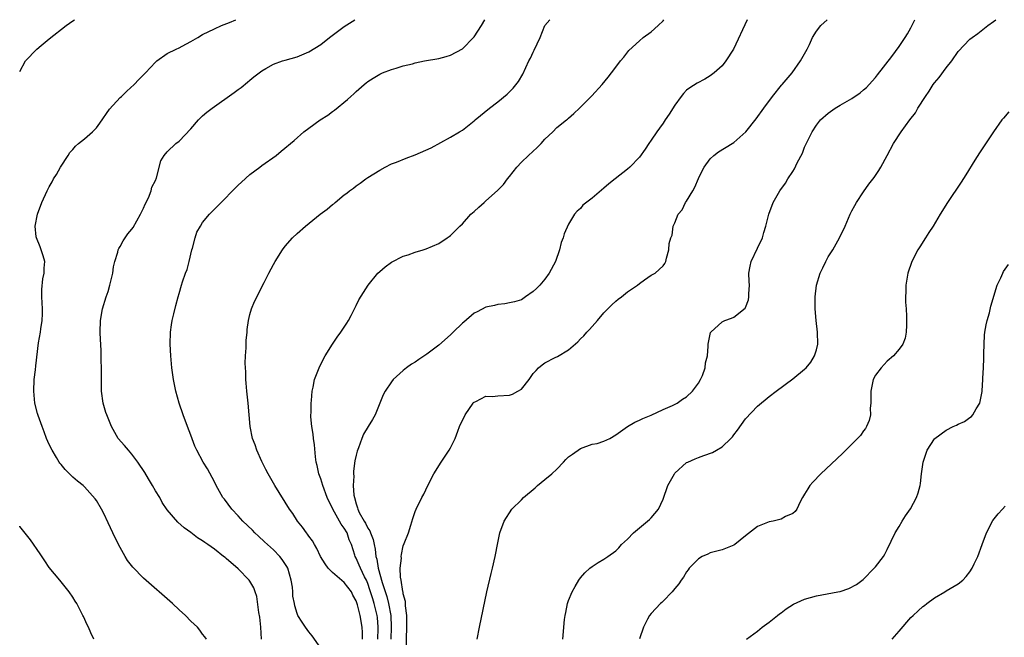
# Model space of a CAD drawing. Units: inches. Extents: x 2601000 to 2604000, y 1474072 to 1476000.
# Drawn here: x 2601000 to 2601167, y 1475895 to 1476000 of the extents above; entities that cross this region are included whole.
import ezdxf

# ---------------------------------------------------------------- set-up
doc = ezdxf.new("R2010")
doc.units = ezdxf.units.IN
doc.header["$MEASUREMENT"] = 0
doc.layers.add('LD26011473_10ft', color=60, linetype='Continuous')

msp = doc.modelspace()

# ---------------------------------------------------------------- linework, layer by layer
at = {"layer": 'LD26011473_10ft'}
for points, elevation in [([(2601000, 1475991.22), (2601001, 1475993), (2601002.88, 1475995), (2601003.62, 1475995.62), (2601005, 1475996.73), (2601007.85, 1475999), (2601009, 1475999.81), (2601009.3, 1476000)], 9330), ([(2601031.68, 1475895), (2601031.39, 1475895.39), (2601031, 1475895.8), (2601030.5, 1475896.5), (2601030.1, 1475897), (2601029.54, 1475897.54), (2601029, 1475898.01), (2601028.09, 1475899), (2601027, 1475899.95), (2601025.89, 1475901), (2601021, 1475905.34), (2601019.17, 1475907.17), (2601018.29, 1475908.29), (2601017.85, 1475909), (2601017, 1475910.51), (2601016.18, 1475912.18), (2601015, 1475914.71), (2601014.26, 1475916.26), (2601013.85, 1475917), (2601013, 1475918.47), (2601012.79, 1475918.79), (2601011, 1475920.78), (2601010.75, 1475921), (2601009.78, 1475921.78), (2601009, 1475922.46), (2601007.71, 1475923.71), (2601007, 1475924.58), (2601006.81, 1475924.81), (2601006.69, 1475925), (2601006.25, 1475925.75), (2601005.48, 1475927), (2601005, 1475927.95), (2601004.56, 1475929), (2601004.12, 1475930.12), (2601003.8, 1475931), (2601003.11, 1475932.89), (2601003, 1475933.26), (2601002.58, 1475935), (2601002.37, 1475937), (2601002.45, 1475939), (2601002.66, 1475940.66), (2601002.71, 1475941.29), (2601003.21, 1475945.21), (2601003.51, 1475947), (2601003.58, 1475947.58), (2601003.82, 1475949), (2601003.88, 1475950.12), (2601003.88, 1475951), (2601003.77, 1475953), (2601003.77, 1475954.23), (2601003.94, 1475956.06), (2601004.17, 1475957), (2601004.15, 1475957.85), (2601004.25, 1475959), (2601003.99, 1475959.99), (2601003.47, 1475961.47), (2601002.82, 1475963), (2601002.81, 1475963.19), (2601002.61, 1475965), (2601003.01, 1475967), (2601003.77, 1475969), (2601004.64, 1475971), (2601005, 1475971.67), (2601005.49, 1475972.51), (2601005.74, 1475973), (2601006.23, 1475973.77), (2601006.92, 1475975), (2601008.19, 1475977), (2601008.52, 1475977.48), (2601009, 1475977.98), (2601009.47, 1475978.53), (2601009.99, 1475979), (2601011, 1475979.79), (2601012.34, 1475981), (2601013, 1475981.66), (2601013.57, 1475982.43), (2601015.19, 1475984.81), (2601017, 1475986.8), (2601017.25, 1475987), (2601018.13, 1475987.87), (2601019.42, 1475989), (2601020.17, 1475989.83), (2601021, 1475990.64), (2601021.31, 1475991), (2601023, 1475992.78), (2601023.25, 1475993), (2601025, 1475994.24), (2601026.49, 1475995), (2601027, 1475995.24), (2601027.53, 1475995.53), (2601029, 1475996.28), (2601030.16, 1475997), (2601031, 1475997.46), (2601033, 1475998.45), (2601034.22, 1475999), (2601035.53, 1475999.53), (2601036.65, 1476000)], 9320), ([(2601040.99, 1475895), (2601040.88, 1475897), (2601040.68, 1475898.68), (2601040.52, 1475899.48), (2601040.19, 1475902.19), (2601039.9, 1475903), (2601039.69, 1475903.69), (2601039, 1475904.82), (2601038.87, 1475905), (2601037, 1475906.9), (2601035, 1475908.65), (2601034.79, 1475908.79), (2601034.54, 1475909), (2601033, 1475910.24), (2601031.9, 1475911), (2601031.35, 1475911.35), (2601031, 1475911.67), (2601030.15, 1475912.15), (2601029, 1475913.05), (2601027.85, 1475913.85), (2601026.8, 1475914.8), (2601025, 1475916.91), (2601024.15, 1475918.15), (2601023.72, 1475919), (2601023, 1475920.13), (2601022.52, 1475921), (2601021.85, 1475922.15), (2601021.21, 1475923.21), (2601020.04, 1475925), (2601019, 1475926.36), (2601018.41, 1475927), (2601017.78, 1475927.78), (2601016.71, 1475929), (2601015.56, 1475931), (2601014.75, 1475933), (2601014.62, 1475933.38), (2601014.14, 1475935), (2601013.86, 1475937), (2601013.87, 1475938.13), (2601013.85, 1475939.85), (2601013.87, 1475941), (2601013.8, 1475942.2), (2601013.82, 1475943.82), (2601013.72, 1475945), (2601013.7, 1475945.7), (2601013.61, 1475947), (2601013.67, 1475949), (2601014.04, 1475951), (2601014.67, 1475953), (2601015, 1475953.9), (2601015.3, 1475955), (2601015.76, 1475957), (2601015.9, 1475958.1), (2601016.11, 1475959), (2601016.61, 1475960.61), (2601016.69, 1475961), (2601016.78, 1475961.22), (2601017, 1475961.55), (2601017.51, 1475962.49), (2601018.33, 1475963.67), (2601019, 1475964.48), (2601019.22, 1475964.78), (2601020.48, 1475967), (2601021, 1475968.07), (2601021.27, 1475968.73), (2601021.82, 1475969.82), (2601022.28, 1475971), (2601022.41, 1475971.59), (2601023, 1475972.71), (2601023.19, 1475973.19), (2601023.92, 1475976.08), (2601024.49, 1475977), (2601025, 1475977.6), (2601026.47, 1475979), (2601027, 1475979.4), (2601029, 1475981.5), (2601030.29, 1475983), (2601030.64, 1475983.36), (2601031, 1475983.67), (2601031.69, 1475984.31), (2601032.59, 1475985), (2601036.36, 1475987.64), (2601037, 1475988.14), (2601037.5, 1475988.5), (2601038.61, 1475989.39), (2601039, 1475989.73), (2601039.7, 1475990.3), (2601041, 1475991.31), (2601041.7, 1475991.7), (2601043, 1475992.45), (2601044.53, 1475993), (2601045, 1475993.15), (2601047, 1475993.72), (2601049, 1475994.53), (2601051, 1475995.8), (2601052.51, 1475997), (2601055, 1475998.87), (2601056.8, 1476000)], 9310), ([(2601051, 1475893.42), (2601049.55, 1475895.55), (2601049, 1475896.21), (2601048.43, 1475897), (2601047.85, 1475897.85), (2601047.14, 1475899), (2601047, 1475899.3), (2601046.6, 1475900.6), (2601046.55, 1475901), (2601046.29, 1475902.29), (2601046.27, 1475903), (2601046.21, 1475903.79), (2601046.01, 1475905), (2601045.42, 1475907), (2601045.27, 1475907.27), (2601044.5, 1475908.5), (2601044.09, 1475909), (2601043, 1475910.09), (2601041.5, 1475911.5), (2601040.44, 1475912.44), (2601039.84, 1475913), (2601039.43, 1475913.43), (2601037.79, 1475915), (2601037, 1475915.88), (2601035.95, 1475917), (2601034.68, 1475918.68), (2601034.42, 1475919), (2601033.29, 1475921), (2601033, 1475921.65), (2601031.83, 1475923.83), (2601031.11, 1475925), (2601030.02, 1475927), (2601029.69, 1475927.69), (2601029, 1475929.55), (2601028.43, 1475931), (2601027.72, 1475933), (2601027.04, 1475935), (2601026.46, 1475937), (2601026.07, 1475939), (2601025.8, 1475941), (2601025.59, 1475943), (2601025.5, 1475945), (2601025.58, 1475947), (2601025.74, 1475948.26), (2601025.86, 1475949), (2601026.14, 1475950.14), (2601026.44, 1475951.56), (2601026.83, 1475953), (2601027, 1475953.55), (2601027.39, 1475955), (2601027.56, 1475955.56), (2601028.08, 1475957), (2601028.35, 1475957.65), (2601028.72, 1475959), (2601029.19, 1475961), (2601029.29, 1475961.29), (2601029.74, 1475963), (2601030.04, 1475963.96), (2601030.63, 1475965), (2601031, 1475965.6), (2601032.16, 1475967), (2601032.55, 1475967.45), (2601033, 1475967.9), (2601033.57, 1475968.43), (2601037, 1475971.92), (2601037.56, 1475972.44), (2601039, 1475973.73), (2601040.69, 1475975), (2601041, 1475975.25), (2601043.43, 1475977), (2601044.3, 1475977.7), (2601046.48, 1475979.52), (2601048.16, 1475981), (2601049, 1475981.6), (2601050.91, 1475983), (2601052.21, 1475983.79), (2601053, 1475984.41), (2601053.35, 1475984.65), (2601055.53, 1475986.47), (2601056.1, 1475987), (2601056.59, 1475987.41), (2601057, 1475987.83), (2601058.36, 1475989), (2601058.72, 1475989.28), (2601059, 1475989.52), (2601059.9, 1475990.1), (2601061, 1475990.79), (2601061.49, 1475991), (2601063, 1475991.58), (2601063.79, 1475991.79), (2601065, 1475992.15), (2601066.53, 1475992.54), (2601067, 1475992.67), (2601068.59, 1475993), (2601071, 1475993.43), (2601072.24, 1475993.76), (2601073, 1475994.01), (2601075, 1475995.05), (2601076.91, 1475997), (2601077, 1475997.11), (2601078.22, 1475999), (2601078.84, 1476000)], 9300), ([(2601058.07, 1475895), (2601058.09, 1475896.09), (2601058.05, 1475897), (2601057.71, 1475899), (2601057.22, 1475900.78), (2601057, 1475901.45), (2601056.45, 1475902.45), (2601056.2, 1475903), (2601055, 1475904.58), (2601053, 1475906.27), (2601052.29, 1475907), (2601051.77, 1475907.77), (2601050.99, 1475908.99), (2601050.36, 1475910.36), (2601049.94, 1475911), (2601049.63, 1475911.63), (2601049, 1475912.46), (2601048.79, 1475912.79), (2601048.59, 1475913), (2601047.94, 1475913.94), (2601047.09, 1475915), (2601046.27, 1475916.27), (2601045.73, 1475917), (2601043.23, 1475921), (2601042.09, 1475923), (2601041.73, 1475923.73), (2601041, 1475925.11), (2601040.18, 1475927), (2601039.91, 1475927.91), (2601039.45, 1475929), (2601039.03, 1475931), (2601038.71, 1475935), (2601038.5, 1475937), (2601038.39, 1475938.39), (2601038.32, 1475939), (2601038.29, 1475940.29), (2601038.24, 1475941), (2601038.22, 1475941.77), (2601038.27, 1475943), (2601038.38, 1475944.38), (2601038.39, 1475945.61), (2601038.53, 1475947), (2601038.55, 1475947.45), (2601038.75, 1475949), (2601039, 1475950.02), (2601039.27, 1475951), (2601039.79, 1475952.21), (2601041.42, 1475955.42), (2601042.19, 1475957), (2601043, 1475958.48), (2601043.26, 1475959), (2601044.52, 1475961), (2601045, 1475961.59), (2601046.21, 1475963), (2601047, 1475963.75), (2601048.4, 1475965), (2601050.91, 1475967), (2601052.12, 1475967.88), (2601053, 1475968.64), (2601053.21, 1475968.79), (2601053.43, 1475969), (2601055, 1475970.29), (2601055.42, 1475970.58), (2601055.9, 1475971), (2601056.54, 1475971.46), (2601057, 1475971.84), (2601057.71, 1475972.29), (2601058.65, 1475973), (2601059, 1475973.24), (2601061, 1475974.51), (2601061.91, 1475975), (2601063, 1475975.55), (2601063.84, 1475975.84), (2601065.5, 1475976.5), (2601067, 1475977.06), (2601069.71, 1475978.29), (2601073, 1475980.1), (2601074.54, 1475981), (2601075, 1475981.29), (2601077, 1475982.84), (2601077.17, 1475983), (2601079.58, 1475985), (2601081, 1475986.05), (2601082.62, 1475987.38), (2601083, 1475987.74), (2601083.63, 1475988.37), (2601084.5, 1475989.5), (2601085.23, 1475990.77), (2601086.28, 1475993), (2601086.53, 1475993.47), (2601087, 1475994.47), (2601087.19, 1475994.81), (2601088.19, 1475997), (2601089, 1475999), (2601089.81, 1476000)], 9290), ([(2601060.68, 1475895), (2601060.76, 1475896.76), (2601060.76, 1475897), (2601060.63, 1475898.63), (2601060.59, 1475899), (2601060.08, 1475901), (2601059.81, 1475901.81), (2601059.35, 1475903.35), (2601059, 1475904.4), (2601058.75, 1475905), (2601058.45, 1475905.55), (2601057.73, 1475907), (2601057.54, 1475907.54), (2601057, 1475908.7), (2601056.82, 1475909), (2601056.76, 1475909.24), (2601056.21, 1475911), (2601055.84, 1475911.84), (2601055.47, 1475913), (2601055, 1475913.8), (2601054.46, 1475914.46), (2601054.19, 1475915), (2601053.07, 1475917), (2601053, 1475917.17), (2601052.38, 1475918.38), (2601052.12, 1475919), (2601051.35, 1475921), (2601051, 1475922.14), (2601050.68, 1475923), (2601050.42, 1475924.42), (2601050.26, 1475925), (2601050.12, 1475925.88), (2601049.94, 1475927.94), (2601049.77, 1475929), (2601049.7, 1475929.7), (2601049.49, 1475931), (2601049.34, 1475932.66), (2601049.33, 1475933), (2601049.36, 1475933.36), (2601049.37, 1475935), (2601049.43, 1475935.43), (2601049.55, 1475937), (2601049.71, 1475937.71), (2601049.95, 1475939), (2601050.72, 1475941), (2601051.49, 1475942.51), (2601051.78, 1475943), (2601053, 1475944.98), (2601053.81, 1475946.19), (2601054.44, 1475947), (2601054.65, 1475947.35), (2601055.45, 1475948.55), (2601055.73, 1475949), (2601056.15, 1475949.85), (2601056.74, 1475951), (2601057, 1475951.57), (2601057.48, 1475952.52), (2601059.07, 1475955), (2601060.7, 1475957), (2601061, 1475957.3), (2601061.92, 1475958.08), (2601063, 1475958.91), (2601065, 1475959.91), (2601065.84, 1475960.16), (2601067, 1475960.58), (2601068.39, 1475961), (2601068.87, 1475961.13), (2601071, 1475962.04), (2601072.42, 1475963), (2601072.76, 1475963.24), (2601073, 1475963.43), (2601074.57, 1475965), (2601075, 1475965.41), (2601076.46, 1475967), (2601077, 1475967.47), (2601077.79, 1475968.21), (2601078.68, 1475969), (2601079, 1475969.26), (2601080.98, 1475971.02), (2601081.95, 1475972.05), (2601082.68, 1475973), (2601083, 1475973.39), (2601084.23, 1475975), (2601085, 1475975.82), (2601086.2, 1475977), (2601087.68, 1475978.32), (2601088.34, 1475979), (2601089, 1475979.72), (2601090.32, 1475981), (2601091, 1475981.7), (2601092.66, 1475983), (2601092.84, 1475983.16), (2601093, 1475983.33), (2601093.91, 1475984.09), (2601094.88, 1475985), (2601096.93, 1475987.07), (2601098.71, 1475989), (2601099.73, 1475990.27), (2601100.3, 1475991), (2601101, 1475991.97), (2601101.79, 1475993), (2601102.35, 1475993.65), (2601103.22, 1475994.78), (2601105, 1475996.42), (2601105.66, 1475997), (2601107, 1475997.94), (2601108.18, 1475999), (2601109, 1475999.78), (2601109.16, 1476000)], 9280), ([(2601123.24, 1476000), (2601120.96, 1475995), (2601119.66, 1475993), (2601119, 1475992.18), (2601117.68, 1475991), (2601117, 1475990.46), (2601116.07, 1475989.93), (2601114.77, 1475989.23), (2601113.55, 1475988.45), (2601113, 1475988.03), (2601112.49, 1475987.51), (2601112.08, 1475987), (2601111, 1475985.51), (2601110.04, 1475983.96), (2601109.36, 1475983), (2601109, 1475982.44), (2601108.42, 1475981.58), (2601107.94, 1475981), (2601107, 1475979.55), (2601106.59, 1475979), (2601105.97, 1475978.03), (2601105, 1475976.7), (2601103.39, 1475975), (2601103, 1475974.64), (2601100.91, 1475973), (2601099.82, 1475972.18), (2601099, 1475971.41), (2601097, 1475969.75), (2601095.43, 1475968.57), (2601095, 1475968), (2601094.46, 1475967.54), (2601094.02, 1475967), (2601093, 1475965.34), (2601092.28, 1475963.72), (2601092.1, 1475963), (2601091.77, 1475962.23), (2601091.46, 1475961), (2601090.76, 1475959), (2601089.71, 1475957), (2601089, 1475956.03), (2601088.12, 1475955), (2601087.55, 1475954.45), (2601087, 1475953.89), (2601085.73, 1475953), (2601085, 1475952.53), (2601083.84, 1475952.16), (2601083, 1475951.97), (2601082.18, 1475951.82), (2601081, 1475951.72), (2601080.44, 1475951.56), (2601079, 1475951.27), (2601077.52, 1475950.48), (2601077, 1475950.25), (2601075.26, 1475948.74), (2601075, 1475948.55), (2601073.45, 1475947), (2601073, 1475946.58), (2601071, 1475944.8), (2601069, 1475943.3), (2601067.62, 1475942.38), (2601067, 1475941.94), (2601066.41, 1475941.59), (2601065.55, 1475941), (2601065, 1475940.55), (2601063.29, 1475939), (2601063, 1475938.61), (2601061.92, 1475937), (2601061.61, 1475936.39), (2601060.22, 1475933), (2601059.8, 1475932.2), (2601059.07, 1475931), (2601058.26, 1475929.74), (2601057.97, 1475929), (2601057.42, 1475927.42), (2601057.17, 1475926.84), (2601057, 1475926.14), (2601056.81, 1475925.19), (2601056.55, 1475923.45), (2601056.54, 1475923), (2601056.59, 1475922.59), (2601056.52, 1475921), (2601056.63, 1475919.37), (2601056.71, 1475919), (2601057, 1475917.9), (2601057.24, 1475917.24), (2601057.28, 1475917), (2601057.53, 1475916.47), (2601058.36, 1475915), (2601058.62, 1475914.62), (2601059, 1475913.79), (2601059.33, 1475913.33), (2601059.43, 1475913), (2601059.89, 1475911.89), (2601060.05, 1475911), (2601060.24, 1475910.24), (2601060.36, 1475909), (2601060.52, 1475908.52), (2601060.76, 1475907), (2601061.42, 1475904.58), (2601062.2, 1475902.2), (2601062.5, 1475901), (2601062.86, 1475899), (2601062.93, 1475897), (2601062.87, 1475895)], 9270), ([(2601065.51, 1475893), (2601065.61, 1475897), (2601065.61, 1475897.61), (2601065.59, 1475899), (2601065.38, 1475900.62), (2601065.38, 1475901.38), (2601065, 1475902.66), (2601064.96, 1475902.96), (2601064.92, 1475903.08), (2601064.63, 1475905), (2601064.53, 1475905.47), (2601064.49, 1475907), (2601064.68, 1475908.68), (2601064.66, 1475909), (2601064.69, 1475909.31), (2601065, 1475910.79), (2601065.17, 1475911.17), (2601065.88, 1475913), (2601066.28, 1475914.28), (2601066.59, 1475915.41), (2601067, 1475916.6), (2601067.18, 1475917), (2601068.16, 1475919), (2601068.46, 1475919.54), (2601069.16, 1475921), (2601070.17, 1475923), (2601071.44, 1475925), (2601072.79, 1475927), (2601073, 1475927.4), (2601073.77, 1475929), (2601074.21, 1475930.21), (2601074.53, 1475931), (2601075.47, 1475933), (2601076.84, 1475935), (2601076.91, 1475935.09), (2601077, 1475935.16), (2601077.26, 1475935.26), (2601079, 1475936.17), (2601080.13, 1475936.13), (2601081, 1475936.25), (2601083, 1475936.36), (2601083.5, 1475936.5), (2601084.38, 1475937), (2601085, 1475937.37), (2601086.3, 1475939), (2601087, 1475940.02), (2601087.49, 1475940.51), (2601087.88, 1475941), (2601088.53, 1475941.47), (2601089, 1475941.84), (2601090.75, 1475942.75), (2601091.11, 1475942.89), (2601093, 1475944.04), (2601094.59, 1475945.41), (2601095, 1475945.89), (2601095.58, 1475946.42), (2601096.07, 1475947), (2601096.55, 1475947.45), (2601097, 1475948), (2601097.92, 1475949), (2601099, 1475950.29), (2601100.32, 1475951.68), (2601101, 1475952.3), (2601101.38, 1475952.62), (2601101.95, 1475953), (2601103, 1475953.86), (2601104.7, 1475955), (2601105, 1475955.28), (2601105.88, 1475955.88), (2601107, 1475956.67), (2601107.2, 1475956.8), (2601107.67, 1475957), (2601109, 1475958.24), (2601109.31, 1475958.69), (2601109.49, 1475959), (2601109.59, 1475959.59), (2601109.97, 1475961), (2601110.07, 1475962.07), (2601110.3, 1475963), (2601110.54, 1475963.46), (2601110.74, 1475965), (2601111, 1475965.54), (2601111.58, 1475967), (2601112.22, 1475967.78), (2601112.83, 1475969), (2601113, 1475969.25), (2601114.03, 1475971), (2601114.38, 1475971.62), (2601115, 1475973.08), (2601115.65, 1475974.35), (2601116, 1475975), (2601117, 1475976.41), (2601117.64, 1475977), (2601118.4, 1475977.6), (2601120.73, 1475979), (2601121, 1475979.18), (2601123.02, 1475981), (2601124.81, 1475983.19), (2601126.08, 1475985), (2601127.54, 1475987), (2601129.1, 1475988.9), (2601129.2, 1475989), (2601130.87, 1475991), (2601132.31, 1475993), (2601133.41, 1475995), (2601133.8, 1475995.8), (2601134.33, 1475997), (2601135, 1475998.03), (2601135.72, 1475999), (2601136.79, 1476000)], 9260), ([(2601077.52, 1475895), (2601077.9, 1475897), (2601079.17, 1475903), (2601079.88, 1475906.12), (2601080.1, 1475907), (2601080.56, 1475909), (2601081, 1475911.32), (2601081.38, 1475913), (2601082.09, 1475915), (2601083.37, 1475917), (2601085, 1475918.6), (2601085.37, 1475919), (2601087.36, 1475920.64), (2601087.76, 1475921), (2601089, 1475922.02), (2601090.14, 1475923), (2601091, 1475923.82), (2601092.16, 1475925), (2601092.55, 1475925.45), (2601093, 1475925.87), (2601093.64, 1475926.36), (2601095, 1475927.32), (2601097, 1475928.02), (2601097.86, 1475928.14), (2601099, 1475928.55), (2601099.98, 1475929), (2601101, 1475929.62), (2601101.81, 1475930.19), (2601102.96, 1475931.04), (2601104.24, 1475931.76), (2601105, 1475932.09), (2601105.59, 1475932.41), (2601107, 1475932.96), (2601109, 1475933.89), (2601110.59, 1475934.59), (2601111.38, 1475935), (2601112.33, 1475935.67), (2601113, 1475936.06), (2601113.99, 1475937), (2601115, 1475938.38), (2601115.36, 1475939), (2601115.68, 1475939.68), (2601116.13, 1475941), (2601116.18, 1475941.82), (2601116.52, 1475943), (2601116.66, 1475944.66), (2601116.66, 1475945), (2601117.06, 1475946.94), (2601117.1, 1475947), (2601119, 1475948.77), (2601119.46, 1475949), (2601120.61, 1475949.39), (2601121, 1475949.55), (2601122.93, 1475951.07), (2601123, 1475951.22), (2601123.5, 1475952.5), (2601123.57, 1475953), (2601123.52, 1475953.52), (2601123.63, 1475955), (2601123.59, 1475955.59), (2601123.57, 1475957), (2601123.78, 1475958.22), (2601123.93, 1475959), (2601125, 1475961.27), (2601125.84, 1475963), (2601126.09, 1475963.91), (2601126.44, 1475965), (2601126.96, 1475967.04), (2601127.68, 1475969), (2601128.81, 1475971), (2601129.73, 1475972.27), (2601130.15, 1475973), (2601131, 1475974.28), (2601131.27, 1475974.73), (2601131.72, 1475975.72), (2601132.61, 1475977.39), (2601133, 1475978.39), (2601133.54, 1475979.54), (2601134.27, 1475981), (2601135, 1475982.14), (2601135.71, 1475983), (2601137, 1475984.16), (2601138.18, 1475985), (2601139, 1475985.5), (2601141, 1475986.66), (2601142.39, 1475987.61), (2601143, 1475988.1), (2601143.47, 1475988.53), (2601144.44, 1475989.56), (2601145, 1475990.22), (2601145.35, 1475990.65), (2601147.75, 1475993.75), (2601149, 1475995.43), (2601150.05, 1475997), (2601150.41, 1475997.58), (2601151, 1475998.59), (2601151.69, 1476000)], 9250), ([(2601092, 1475895), (2601092.32, 1475898.32), (2601092.41, 1475899), (2601092.53, 1475899.47), (2601092.83, 1475901), (2601093, 1475901.51), (2601093.62, 1475903), (2601094.09, 1475903.91), (2601094.74, 1475905), (2601095, 1475905.36), (2601095.78, 1475906.22), (2601096.62, 1475907), (2601097, 1475907.28), (2601098.04, 1475907.96), (2601099, 1475908.52), (2601099.63, 1475909), (2601101, 1475909.97), (2601101.52, 1475910.48), (2601101.99, 1475911), (2601103, 1475911.94), (2601104.02, 1475913), (2601106.72, 1475915.28), (2601107, 1475915.57), (2601108.21, 1475917), (2601109, 1475918.73), (2601109.84, 1475921), (2601110.93, 1475923), (2601111, 1475923.1), (2601113, 1475924.9), (2601113.2, 1475925), (2601114.45, 1475925.55), (2601115, 1475925.77), (2601115.91, 1475926.09), (2601117.36, 1475926.64), (2601118.04, 1475927), (2601119, 1475927.56), (2601120.51, 1475929), (2601120.75, 1475929.25), (2601121, 1475929.62), (2601121.61, 1475930.39), (2601123, 1475932.35), (2601125, 1475934.46), (2601127, 1475936.11), (2601128.16, 1475937), (2601131, 1475939.12), (2601133, 1475940.75), (2601133.24, 1475941), (2601134.05, 1475941.95), (2601134.66, 1475943), (2601135, 1475944.05), (2601135.21, 1475945), (2601135.2, 1475947), (2601134.97, 1475949), (2601134.79, 1475951), (2601134.79, 1475953), (2601135.01, 1475955), (2601135.63, 1475957), (2601136.08, 1475957.92), (2601136.57, 1475959), (2601137, 1475959.8), (2601137.76, 1475961), (2601138.92, 1475963), (2601139.87, 1475965), (2601140.71, 1475967), (2601141, 1475967.6), (2601141.48, 1475968.52), (2601141.78, 1475969), (2601143, 1475970.84), (2601143.9, 1475972.1), (2601144.77, 1475973.23), (2601145.57, 1475974.43), (2601145.92, 1475975), (2601147, 1475976.95), (2601148.07, 1475979), (2601149.33, 1475981), (2601150.8, 1475983), (2601151.77, 1475984.23), (2601152.2, 1475985), (2601153.46, 1475987), (2601154.11, 1475987.89), (2601154.79, 1475989), (2601155, 1475989.29), (2601155.81, 1475990.19), (2601157, 1475991.85), (2601157.94, 1475993), (2601159, 1475994.6), (2601161, 1475996.72), (2601161.37, 1475997), (2601162.32, 1475997.68), (2601164.04, 1475999), (2601165, 1475999.7), (2601165.38, 1476000)], 9240), ([(2601167.61, 1475984.39), (2601166.67, 1475983.33), (2601166.42, 1475983), (2601165.01, 1475981), (2601162.6, 1475977.4), (2601161.82, 1475976.18), (2601160.31, 1475973.69), (2601159.53, 1475972.47), (2601157.18, 1475969), (2601155.94, 1475967), (2601154.78, 1475965), (2601154.07, 1475963.93), (2601153.49, 1475963), (2601152.49, 1475961.51), (2601152.19, 1475961), (2601151.16, 1475959), (2601150.5, 1475957), (2601150.37, 1475956.37), (2601150.15, 1475955), (2601150.16, 1475953.84), (2601150.08, 1475953), (2601150.08, 1475952.08), (2601150.18, 1475951), (2601150.27, 1475949.73), (2601150.28, 1475949), (2601150.23, 1475948.23), (2601150.22, 1475947), (2601150.02, 1475945.98), (2601149.64, 1475945), (2601149, 1475944.16), (2601148.05, 1475943), (2601147, 1475942.11), (2601146.48, 1475941.52), (2601145.96, 1475941), (2601145, 1475939.75), (2601144.62, 1475939), (2601144.21, 1475937), (2601144.23, 1475935.77), (2601144.21, 1475935), (2601144.12, 1475934.12), (2601144.14, 1475933), (2601143.95, 1475932.05), (2601143.48, 1475931), (2601143.32, 1475930.68), (2601143, 1475930.29), (2601142.48, 1475929.52), (2601141.94, 1475929), (2601141, 1475928.02), (2601139.48, 1475926.52), (2601138.46, 1475925.54), (2601135.76, 1475923), (2601134.4, 1475921.6), (2601133.88, 1475921), (2601133.54, 1475920.46), (2601133, 1475919.53), (2601132.65, 1475919), (2601132.24, 1475918.24), (2601131.66, 1475917), (2601131.41, 1475916.59), (2601131, 1475916.27), (2601129.75, 1475915.75), (2601129, 1475915.34), (2601127.66, 1475915), (2601127, 1475914.86), (2601126.73, 1475914.73), (2601125, 1475914.06), (2601123, 1475912.5), (2601121.18, 1475911), (2601121, 1475910.9), (2601119, 1475910.14), (2601117, 1475909.62), (2601116.59, 1475909.41), (2601115.65, 1475909), (2601115, 1475908.62), (2601113.45, 1475907), (2601113.26, 1475906.74), (2601113, 1475906.41), (2601112.49, 1475905.51), (2601112.1, 1475905), (2601111.67, 1475904.33), (2601111, 1475903.59), (2601110.55, 1475903), (2601109, 1475901.4), (2601108.82, 1475901.18), (2601108.59, 1475901), (2601107, 1475899.35), (2601106.72, 1475899), (2601106.38, 1475898.38), (2601105.67, 1475897), (2601105.01, 1475895.01)], 9230), ([(2601123.13, 1475895), (2601125, 1475896.35), (2601125.78, 1475897), (2601127, 1475897.85), (2601128.41, 1475899), (2601128.75, 1475899.26), (2601129, 1475899.42), (2601129.87, 1475900.13), (2601131.09, 1475900.91), (2601133, 1475901.77), (2601135, 1475902.32), (2601138.63, 1475903), (2601139, 1475903.08), (2601140.46, 1475903.54), (2601141.76, 1475904.24), (2601142.89, 1475905.11), (2601144.78, 1475907), (2601145, 1475907.26), (2601146.35, 1475909), (2601146.61, 1475909.39), (2601147, 1475910.18), (2601148.33, 1475913), (2601149, 1475914.09), (2601149.53, 1475915), (2601150.11, 1475915.89), (2601150.91, 1475917.09), (2601151.94, 1475919), (2601152.22, 1475919.78), (2601152.58, 1475921), (2601152.65, 1475921.35), (2601152.82, 1475923), (2601153.06, 1475925), (2601153.75, 1475927), (2601155, 1475928.93), (2601155.07, 1475929), (2601157, 1475930.43), (2601158.15, 1475931), (2601158.74, 1475931.26), (2601159, 1475931.41), (2601160.11, 1475931.89), (2601161, 1475932.54), (2601161.28, 1475932.72), (2601161.5, 1475933), (2601162.04, 1475934.04), (2601162.66, 1475935), (2601163.06, 1475936.94), (2601163.06, 1475937.06), (2601163.21, 1475939), (2601163.21, 1475939.21), (2601163.3, 1475941), (2601163.36, 1475942.64), (2601163.35, 1475943.35), (2601163.39, 1475945), (2601163.49, 1475946.51), (2601163.54, 1475947), (2601163.73, 1475948.27), (2601163.91, 1475949), (2601164.31, 1475950.31), (2601164.57, 1475951.43), (2601165.62, 1475955), (2601166.26, 1475956.26), (2601166.58, 1475957), (2601166.72, 1475957.28), (2601167.52, 1475958.48)], 9220), ([(2601147.83, 1475895), (2601149, 1475896.31), (2601151, 1475898.62), (2601151.39, 1475899), (2601152.24, 1475899.76), (2601153, 1475900.5), (2601153.31, 1475900.69), (2601153.71, 1475901), (2601155, 1475902), (2601156.75, 1475903), (2601157, 1475903.17), (2601159, 1475904.35), (2601159.79, 1475905), (2601160.39, 1475905.61), (2601161, 1475906.39), (2601161.4, 1475907), (2601161.73, 1475907.73), (2601162.35, 1475909), (2601163.06, 1475911), (2601163.79, 1475913), (2601164.91, 1475915.09), (2601165.79, 1475916.21), (2601166.52, 1475917), (2601167, 1475917.5)], 9210), ([(2601012.56, 1475895), (2601012.06, 1475896.06), (2601011.68, 1475897), (2601011.43, 1475897.43), (2601010.8, 1475898.8), (2601010.72, 1475899), (2601010.44, 1475899.56), (2601009.67, 1475901), (2601009.4, 1475901.4), (2601009, 1475902.08), (2601008.39, 1475903), (2601006.78, 1475905), (2601005, 1475907.15), (2601004.24, 1475908.24), (2601003.46, 1475909.46), (2601001.81, 1475911.81), (2601000.92, 1475912.93), (2601000.03, 1475914.08), (2601000, 1475914.12)], 9330)]:
    msp.add_lwpolyline(points, dxfattribs=dict(at, elevation=elevation))

doc.saveas('drawing.dxf')
